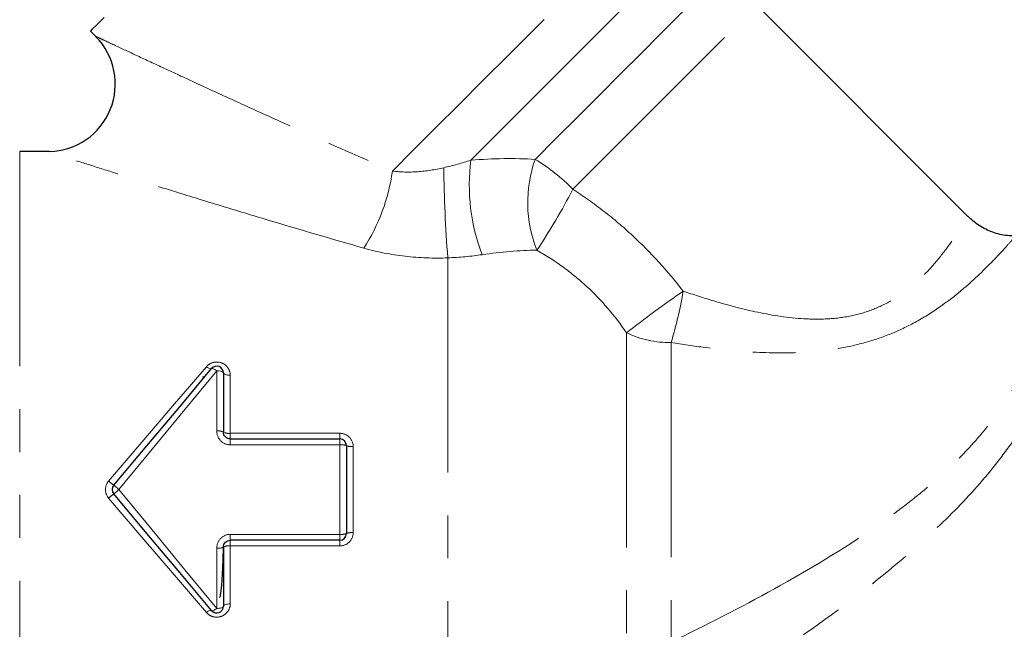
# Model space of a CAD drawing. Units: millimetres. Extents: x 140 to 267, y 95 to 268.
# Drawn here: x 159 to 188, y 212 to 230 of the extents above; entities that cross this region are included whole.
import ezdxf

# ---------------------------------------------------------------- set-up
doc = ezdxf.new("R2010")
doc.units = ezdxf.units.MM
doc.linetypes.add('PHANTOM', pattern=[12.7, 6.35, -1.27, 1.27, -1.27, 1.27, -1.27])

msp = doc.modelspace()

# ---------------------------------------------------------------- linework, layer by layer
at = {"color": 7, "linetype": 'Continuous', "lineweight": 25}
for p, q in [((187.238, 224.486), (180.989, 230.735)), ((161.253, 229.966), (161.419, 229.799)), ((160.034, 226.401), (159.158, 226.401)), ((164.614, 219.678), (164.594, 219.744)), ((165.195, 219.851), (165.195, 218.101)), ((165.395, 217.901), (168.638, 217.901)), ((168.838, 217.701), (168.838, 215.101)), ((165.195, 214.701), (165.195, 212.95)), ((168.638, 214.901), (165.395, 214.901))]:
    msp.add_line(p, q, dxfattribs=at)
at = {"color": 8, "linetype": 'PHANTOM', "lineweight": 18}
for p, q in [((159.158, 226.401), (159.158, 206.747)), ((171.838, 223.257), (171.838, 207.403)), ((177.13, 221.042), (177.13, 211.414)), ((178.453, 220.752), (178.453, 211.891)), ((164.995, 218.133), (164.995, 219.917)), ((165.395, 219.783), (165.395, 218.067)), ((165.395, 218.067), (168.638, 218.067)), ((165.395, 218.067), (165.395, 217.901)), ((165.395, 217.901), (165.395, 217.726)), ((168.638, 218.067), (168.638, 217.901)), ((168.638, 217.901), (168.638, 217.726)), ((168.638, 217.726), (165.395, 217.726)), ((168.638, 215.076), (168.638, 217.726)), ((169.038, 217.675), (169.038, 215.126)), ((165.395, 215.076), (168.638, 215.076)), ((165.395, 215.076), (165.395, 214.901)), ((168.638, 215.076), (168.638, 214.901)), ((164.995, 212.884), (164.995, 214.668)), ((165.395, 214.901), (165.395, 214.734)), ((165.395, 214.734), (165.395, 213.018)), ((168.638, 214.734), (165.395, 214.734)), ((168.638, 214.901), (168.638, 214.734))]:
    msp.add_line(p, q, dxfattribs=at)
at = {"color": 8, "linetype": 'PHANTOM', "lineweight": 18, "flags": 128}
for points in [[(170.199, 225.823), (170.816, 226.44), (171.478, 227.102), (172.176, 227.8), (172.898, 228.522), (173.634, 229.258), (174.373, 229.997), (175.103, 230.727), (175.814, 231.438), (176.494, 232.118), (177.133, 232.758), (177.723, 233.347), (178.253, 233.877), (178.716, 234.34), (179.104, 234.728), (179.413, 235.037), (179.637, 235.261), (179.772, 235.396), (179.818, 235.442)], [(172.523, 226.147), (173.196, 226.82), (173.896, 227.52), (174.611, 228.235), (175.329, 228.953), (176.039, 229.663), (176.728, 230.352), (177.386, 231.01), (178.001, 231.625), (178.563, 232.187), (179.064, 232.688), (179.494, 233.118), (179.847, 233.471), (180.117, 233.742), (180.3, 233.924), (180.392, 234.016), (180.404, 234.028)], [(174.425, 226.17), (175.05, 226.796), (175.689, 227.434), (176.328, 228.074), (176.957, 228.702), (177.563, 229.308), (178.134, 229.879), (178.66, 230.405), (179.131, 230.877), (179.538, 231.284), (179.873, 231.619), (180.13, 231.876), (180.305, 232.05), (180.393, 232.138), (180.404, 232.149)], [(175.542, 225.288), (176.158, 225.904), (176.787, 226.533), (177.415, 227.161), (178.029, 227.774), (178.614, 228.359), (179.157, 228.903), (179.648, 229.393), (180.075, 229.82), (180.428, 230.173), (180.7, 230.445), (180.884, 230.63), (180.978, 230.723), (180.989, 230.735)], [(161.793, 216.653), (162.778, 217.804), (163.748, 218.937), (164.688, 220.036)], [(164.995, 219.917), (164.05, 218.77), (163.081, 217.593), (162.099, 216.401)], [(164.688, 220.036), (164.714, 220.018), (164.74, 220.002), (164.764, 219.989), (164.786, 219.98), (164.805, 219.974), (164.821, 219.972), (164.833, 219.974), (164.841, 219.98)], [(164.841, 219.98), (164.849, 219.985), (164.861, 219.986), (164.877, 219.983), (164.896, 219.976), (164.918, 219.966), (164.942, 219.953), (164.968, 219.936), (164.995, 219.917)], [(165.195, 219.851), (165.191, 219.864), (165.179, 219.877), (165.161, 219.888), (165.136, 219.898), (165.106, 219.906), (165.071, 219.912), (165.034, 219.916), (164.995, 219.917)], [(165.395, 219.783), (165.356, 219.785), (165.318, 219.789), (165.284, 219.795), (165.253, 219.803), (165.228, 219.814), (165.21, 219.825), (165.198, 219.838), (165.195, 219.851)], [(161.946, 216.529), (161.949, 216.527), (161.958, 216.519), (161.972, 216.508), (161.991, 216.492), (162.014, 216.472), (162.041, 216.45), (162.069, 216.426), (162.099, 216.401)], [(164.688, 212.766), (163.748, 213.865), (162.778, 214.997), (161.793, 216.149)], [(162.099, 216.401), (162.069, 216.376), (162.041, 216.351), (162.014, 216.329), (161.991, 216.31), (161.972, 216.294), (161.958, 216.282), (161.949, 216.275), (161.946, 216.272)], [(162.099, 216.401), (163.081, 215.208), (164.05, 214.031), (164.995, 212.884)], [(164.995, 212.884), (165.034, 212.885), (165.071, 212.889), (165.106, 212.895), (165.136, 212.903), (165.161, 212.913), (165.179, 212.925), (165.191, 212.937), (165.195, 212.95)], [(165.195, 212.95), (165.198, 212.963), (165.21, 212.976), (165.228, 212.988), (165.253, 212.998), (165.284, 213.006), (165.318, 213.013), (165.356, 213.016), (165.395, 213.018)], [(164.841, 212.822), (164.833, 212.827), (164.821, 212.829), (164.805, 212.827), (164.786, 212.821), (164.764, 212.812), (164.74, 212.799), (164.714, 212.784), (164.688, 212.766)], [(164.995, 212.884), (164.968, 212.865), (164.942, 212.849), (164.918, 212.835), (164.896, 212.825), (164.877, 212.818), (164.861, 212.816), (164.849, 212.817), (164.841, 212.822)]]:
    msp.add_lwpolyline(points, dxfattribs=at)
at = {"color": 7, "linetype": 'Continuous', "lineweight": 25, "flags": 128}
for points in [[(161.658, 230.371), (161.434, 230.147), (161.298, 230.011), (161.253, 229.966), (161.253, 229.966)], [(161.946, 216.529), (162.928, 217.699), (163.897, 218.854), (164.841, 219.98)], [(164.841, 212.822), (163.897, 213.947), (162.928, 215.102), (161.946, 216.272)]]:
    msp.add_lwpolyline(points, dxfattribs=at)
at = {"color": 7, "linetype": 'Continuous', "lineweight": 25}
for centre, radius, start, end in [((159.989, 228.401), 2, 271.3776, 44.4313), ((164.995, 219.851), 0.2, 0, 140), ((168.638, 217.701), 0.2, 0, 90), ((162.099, 216.401), 0.2, 140, 220), ((168.638, 215.101), 0.2, 270, 0), ((164.995, 212.95), 0.2, 220, 0)]:
    msp.add_arc(centre, radius, start, end, dxfattribs=at)
at = {"color": 8, "linetype": 'PHANTOM', "lineweight": 18}
for centre, radius, start, end in [((178.182, 225.41), 5.707, 172.5792, 201.1456), ((177.994, 224.901), 3.788, 160.4292, 201.9438), ((171.653, 221.511), 5.422, 44.1604, 59.2526), ((164.634, 226.6), 5.619, 327.0625, 352.0508), ((212.724, 226.435), 41.009, 180.7124, 184.4446), ((158.406, 234.174), 19.304, 326.3801, 332.5911), ((198.208, 193.97), 34.31, 124.4244, 127.9044), ((166.395, 224.405), 12.599, 343.1465, 350.2524), ((178.407, 223.706), 2.955, 244.3824, 270.8804), ((165.043, 217.803), 0.334, 63.0547, 98.3782), ((165.346, 218.392), 0.329, 242.5677, 278.5076), ((168.687, 217.307), 0.422, 69.0454, 96.7046), ((168.989, 218.087), 0.414, 248.6562, 276.8175), ((163.461, 218.565), 2.538, 228.9024, 233.3469), ((163.461, 214.236), 2.538, 126.6531, 131.0976), ((168.687, 215.494), 0.422, 263.2954, 290.9546), ((168.989, 214.715), 0.414, 83.1825, 111.3438), ((165.043, 214.998), 0.334, 261.6218, 296.9453), ((165.346, 214.409), 0.329, 81.4924, 117.4323)]:
    msp.add_arc(centre, radius, start, end, dxfattribs=at)
for points, knots in [([(161.424, 229.805), (161.417, 229.809), (161.397, 229.818), (161.447, 229.794), (161.553, 229.745), (161.868, 229.597), (162.405, 229.346), (163.174, 228.989), (164.039, 228.588), (165.053, 228.121), (166.209, 227.593), (167.939, 226.811), (169.292, 226.219), (170.199, 225.823)], [0, 0, 0, 0, 0.0131179, 0.0342313, 0.084564, 0.1368043, 0.2260502, 0.3188026, 0.4126221, 0.5073345, 0.6296323, 0.7519801, 1, 1, 1, 1]), ([(169.349, 223.545), (168.397, 223.821), (166.962, 224.237), (165.118, 224.797), (163.877, 225.178), (162.793, 225.516), (161.881, 225.801), (161.063, 226.06), (160.486, 226.242), (160.161, 226.346), (159.991, 226.4), (160.022, 226.39), (160.034, 226.386)], [0, 0, 0, 0, 0.2443889, 0.3680483, 0.4916547, 0.5853613, 0.6798099, 0.7696624, 0.8621796, 0.9130489, 0.9655764, 1, 1, 1, 1]), ([(170.199, 225.823), (170.439, 225.795), (170.693, 225.789), (171.203, 225.824), (171.46, 225.864), (171.718, 225.925)], [0, 0, 0, 0, 0.5, 0.5, 1, 1, 1, 1]), ([(175.542, 225.288), (175.856, 225.085), (176.16, 224.869), (176.749, 224.412), (177.035, 224.17), (177.855, 223.412), (178.355, 222.863), (178.812, 222.272)], [0, 0, 0, 0, 0.25, 0.25, 0.5, 0.5, 1, 1, 1, 1]), ([(178.812, 222.272), (179.114, 222.172), (179.841, 221.933), (181.026, 221.623), (182.168, 221.445), (183.114, 221.437), (183.818, 221.528), (184.473, 221.728), (185.074, 222.03), (185.618, 222.429), (186.111, 222.909), (186.527, 223.412), (186.849, 223.866), (187.077, 224.22), (187.201, 224.424), (187.252, 224.511), (187.237, 224.486), (187.237, 224.486)], [0, 0, 0, 0, 0.07285, 0.175521, 0.279651, 0.334868, 0.391405, 0.442522, 0.495647, 0.556334, 0.619179, 0.694664, 0.772431, 0.847011, 0.923699, 0.999162, 1, 1, 1, 1]), ([(188.65, 223.899), (188.639, 223.885), (188.615, 223.858), (188.417, 223.63), (188.099, 223.282), (187.64, 222.814), (187.072, 222.298), (186.412, 221.788), (185.72, 221.355), (184.971, 220.998), (184.191, 220.733), (183.353, 220.552), (182.277, 220.435), (180.97, 220.443), (179.625, 220.571), (178.789, 220.7), (178.453, 220.752)], [0, 0, 0, 0, 0.0715423, 0.142094, 0.2150094, 0.2890064, 0.3654528, 0.4289033, 0.4940325, 0.5498345, 0.6069299, 0.6655863, 0.7252265, 0.8270374, 0.9303953, 1, 1, 1, 1]), ([(171.838, 223.257), (171.413, 223.241), (170.992, 223.257), (170.157, 223.352), (169.744, 223.432), (169.349, 223.545)], [0, 0, 0, 0, 0.5, 0.5, 1, 1, 1, 1]), ([(177.13, 221.042), (176.785, 221.545), (176.393, 222.004), (175.727, 222.62), (175.49, 222.814), (174.999, 223.171), (174.744, 223.336), (174.48, 223.486)], [0, 0, 0, 0, 0.5, 0.5, 0.75, 0.75, 1, 1, 1, 1]), ([(178.453, 211.891), (179.477, 212.387), (180.503, 212.907), (182.533, 214.028), (183.539, 214.626), (184.759, 215.472), (185.001, 215.646), (185.481, 216.007), (185.718, 216.194), (186.412, 216.771), (186.851, 217.177), (187.463, 217.833), (187.659, 218.06), (188.024, 218.522), (188.193, 218.758), (188.661, 219.477), (188.919, 219.98), (189.112, 220.464)], [0, 0, 0, 0, 0.25, 0.25, 0.5, 0.5, 0.5625, 0.5625, 0.625, 0.625, 0.75, 0.75, 0.8125, 0.8125, 0.875, 0.875, 1, 1, 1, 1]), ([(189.967, 220.421), (189.864, 220.154), (189.747, 219.882), (189.49, 219.341), (189.349, 219.072), (189.043, 218.539), (188.878, 218.274), (188.524, 217.751), (188.334, 217.49), (187.74, 216.729), (187.311, 216.247), (186.405, 215.323), (185.926, 214.88), (184.469, 213.623), (183.46, 212.865), (181.411, 211.431), (180.371, 210.758), (179.33, 210.112)], [0, 0, 0, 0, 0.0625, 0.0625, 0.125, 0.125, 0.1875, 0.1875, 0.25, 0.25, 0.375, 0.375, 0.5, 0.5, 0.75, 0.75, 1, 1, 1, 1]), ([(165.395, 219.783), (165.395, 219.862), (165.37, 219.94), (165.28, 220.07), (165.213, 220.122), (165.059, 220.179), (164.972, 220.183), (164.812, 220.141), (164.74, 220.097), (164.688, 220.036)], [0, 0, 0, 0, 0.25, 0.25, 0.5, 0.5, 0.75, 0.75, 1, 1, 1, 1]), ([(164.995, 218.133), (164.995, 218.028), (165.036, 217.923), (165.183, 217.771), (165.287, 217.726), (165.395, 217.726)], [0, 0, 0, 0, 0.5, 0.5, 1, 1, 1, 1]), ([(169.038, 217.675), (169.038, 217.779), (168.994, 217.881), (168.846, 218.025), (168.743, 218.067), (168.638, 218.067)], [0, 0, 0, 0, 0.5, 0.5, 1, 1, 1, 1]), ([(161.793, 216.653), (161.733, 216.583), (161.699, 216.493), (161.699, 216.309), (161.733, 216.219), (161.793, 216.149)], [0, 0, 0, 0, 0.5, 0.5, 1, 1, 1, 1]), ([(165.395, 215.076), (165.287, 215.076), (165.183, 215.03), (165.036, 214.878), (164.995, 214.774), (164.995, 214.668)], [0, 0, 0, 0, 0.5, 0.5, 1, 1, 1, 1]), ([(168.638, 214.734), (168.743, 214.734), (168.847, 214.776), (168.994, 214.92), (169.038, 215.022), (169.038, 215.126)], [0, 0, 0, 0, 0.5, 0.5, 1, 1, 1, 1]), ([(164.688, 212.766), (164.741, 212.705), (164.812, 212.659), (164.972, 212.618), (165.06, 212.623), (165.214, 212.68), (165.28, 212.732), (165.37, 212.862), (165.395, 212.939), (165.395, 213.018)], [0, 0, 0, 0, 0.25, 0.25, 0.5, 0.5, 0.75, 0.75, 1, 1, 1, 1])]:
    msp.add_open_spline(points, degree=3, knots=knots, dxfattribs=at)
for points in [[(171.718, 225.925), (171.989, 225.989), (172.257, 226.062), (172.523, 226.147)], [(172.523, 226.147), (173.184, 226.2), (173.817, 226.21), (174.425, 226.17)], [(174.48, 223.486), (173.958, 223.478), (173.419, 223.431), (172.859, 223.351)], [(172.859, 223.351), (172.529, 223.303), (172.188, 223.273), (171.838, 223.257)]]:
    msp.add_open_spline(points, degree=3, dxfattribs=at)
at = {"color": 7, "linetype": 'Continuous', "lineweight": 25}
for points, knots in [([(188.651, 223.912), (188.571, 223.91), (188.343, 223.906), (187.974, 224.006), (187.569, 224.193), (187.349, 224.391), (187.24, 224.489)], [0, 0, 0, 0, 0.153476, 0.435337, 0.721579, 1, 1, 1, 1]), ([(165.395, 217.901), (165.341, 217.901), (165.288, 217.923), (165.215, 217.998), (165.195, 218.049), (165.195, 218.101)], [0, 0, 0, 0, 0.5, 0.5, 1, 1, 1, 1]), ([(165.077, 213.207), (165.088, 213.221), (165.111, 213.249), (165.144, 213.543), (165.173, 214.014), (165.189, 214.427), (165.197, 214.692), (165.198, 214.723)], [0, 0, 0, 0, 0.233696, 0.484596, 0.731691, 0.969279, 1, 1, 1, 1]), ([(165.195, 214.701), (165.195, 214.752), (165.215, 214.803), (165.288, 214.878), (165.341, 214.901), (165.395, 214.901)], [0, 0, 0, 0, 0.5, 0.5, 1, 1, 1, 1])]:
    msp.add_open_spline(points, degree=3, knots=knots, dxfattribs=at)

doc.saveas('drawing.dxf')
